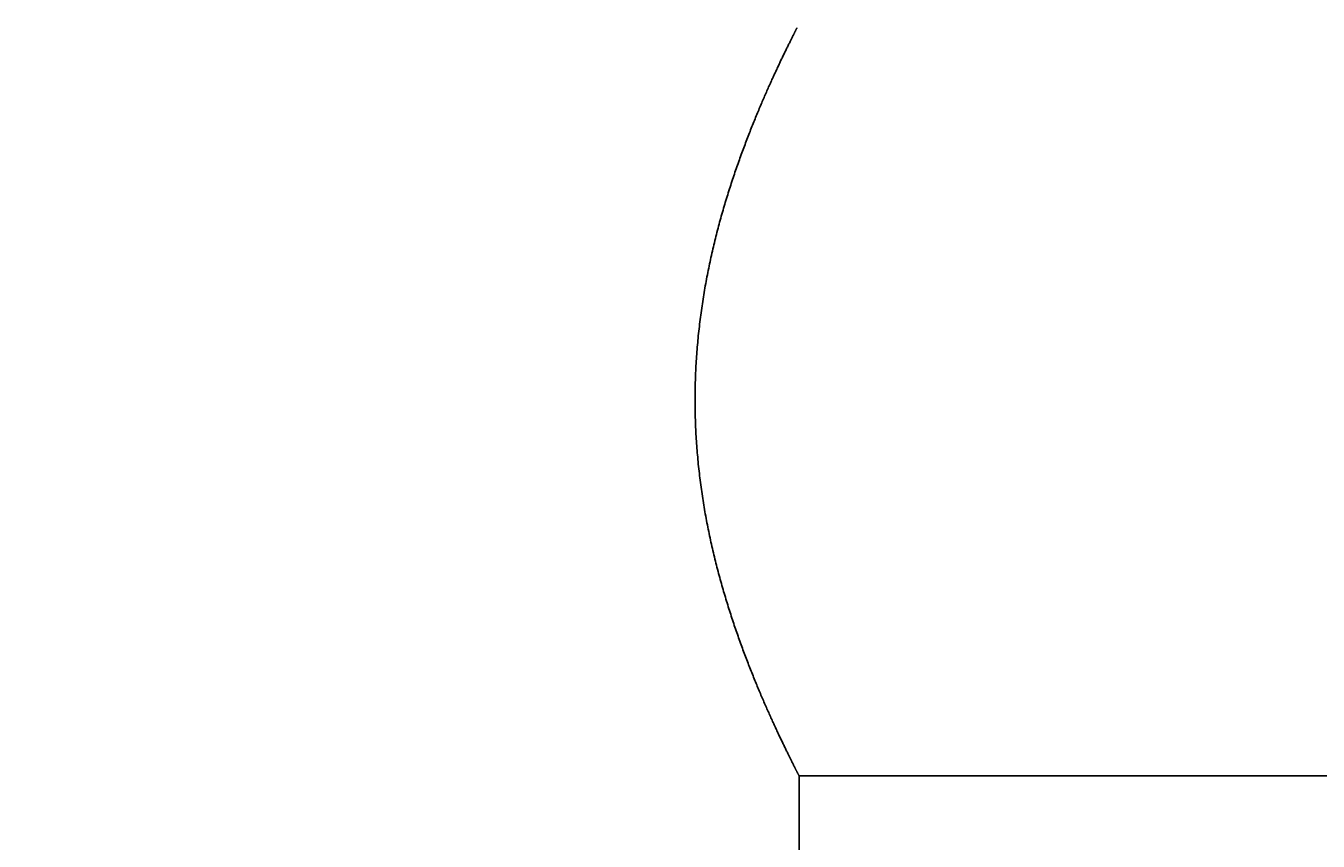
# Model space of a CAD drawing. Extents: x -7 to 623, y -18 to 873.
# Drawn here: x 253 to 290, y 654 to 678 of the extents above; entities that cross this region are included whole.
import ezdxf

# ---------------------------------------------------------------- set-up
doc = ezdxf.new("R2010")
doc.units = 0
doc.header["$LTSCALE"] = 0.05
doc.linetypes.add('CENTER', pattern=[50.8, 31.75, -6.35, 6.35, -6.35])
doc.layers.get('0').update_dxf_attribs({"linetype": 'CONTINUOUS'})
doc.layers.get('DEFPOINTS').update_dxf_attribs({"linetype": 'CONTINUOUS'})
doc.layers.add('中心線', color=1, linetype='CENTER')
doc.layers.add('寸法線', color=3, linetype='CONTINUOUS')
doc.styles.add('JAPANESE', font='romans.shx', dxfattribs={"bigfont": 'bigfont.shx'})
doc.dimstyles.get("Standard").update_dxf_attribs({"dimtxt": 0.18, "dimasz": 0.18, "dimexe": 0.18, "dimexo": 0.0625, "dimgap": 0.09, "dimtad": 0, "dimtih": 1, "dimtoh": 1, "dimzin": 0, "dimcen": 0.09, "dimazin": 3, "dimtfac": 1, "dimtofl": 0, "dimtmove": 0, "dimatfit": 3})

# ---------------------------------------------------------------- blocks, each defined once
blk = doc.blocks.new('_OPEN30')
at = {"color": 0, "linetype": 'BYBLOCK'}
for p, q in [((-1, 0.2679), (0, 0)), ((0, 0), (-1, -0.2679)), ((0, 0), (-1, 0))]:
    blk.add_line(p, q, dxfattribs=at)
blk = doc.blocks.new('*U25')
at = {"layer": '寸法線', "color": 0, "style": 'JAPANESE'}
blk.add_text('362', height=10, rotation=90, dxfattribs=at).set_placement((138.396, 540.777))
blk = doc.blocks.new('*D4')
at = {"layer": 'DEFPOINTS', "color": 0}
for p in [(253.74, 735.962), (139.396, 374.162), (253.74, 374.162)]:
    blk.add_point(p, dxfattribs=at)
at = {"layer": '寸法線', "color": 0}
for p, q in [((251.74, 735.962), (139.396, 735.962)), ((139.396, 725.962), (139.396, 384.162)), ((251.74, 374.162), (139.396, 374.162))]:
    blk.add_line(p, q, dxfattribs=at)
at = {"layer": '中心線'}
blk.add_blockref('*U25', (0, 0), dxfattribs=at)
at = {"layer": '寸法線', "color": 0, "xscale": 10, "yscale": 10, "zscale": 10}
for p, rotation in [((139.396, 735.962), 90), ((139.396, 374.162), 270)]:
    blk.add_blockref('_OPEN30', p, dxfattribs=dict(at, rotation=rotation))

msp = doc.modelspace()

# ---------------------------------------------------------------- linework, layer by layer
at = {"color": 7, "linetype": 'CONTINUOUS'}
for p, q in [((275.14, 655.662), (408.843, 655.662)), ((275.14, 378.662), (275.14, 655.662))]:
    msp.add_line(p, q, dxfattribs=at)
at = {"color": 7}
msp.add_polyline3d([(275.14, 655.662, 0), (275.137, 655.669, 0), (275.134, 655.675, 0), (275.13, 655.682, 0), (275.127, 655.688, 0), (275.123, 655.695, 0), (275.12, 655.701, 0), (275.117, 655.708, 0), (275.113, 655.714, 0), (275.11, 655.721, 0), (275.106, 655.728, 0), (275.102, 655.735, 0), (275.099, 655.742, 0), (275.095, 655.749, 0), (275.091, 655.757, 0), (275.087, 655.764, 0), (275.083, 655.772, 0), (275.079, 655.779, 0), (275.075, 655.787, 0), (275.071, 655.796, 0), (275.067, 655.804, 0), (275.062, 655.812, 0), (275.058, 655.821, 0), (275.053, 655.83, 0), (275.049, 655.839, 0), (275.044, 655.849, 0), (275.039, 655.859, 0), (275.034, 655.869, 0), (275.029, 655.879, 0), (275.023, 655.889, 0), (275.018, 655.9, 0), (275.012, 655.911, 0), (275.007, 655.923, 0), (275.001, 655.935, 0), (274.995, 655.947, 0), (274.988, 655.959, 0), (274.982, 655.972, 0), (274.975, 655.985, 0), (274.969, 655.999, 0), (274.962, 656.013, 0), (274.954, 656.027, 0), (274.947, 656.042, 0), (274.94, 656.057, 0), (274.932, 656.073, 0), (274.924, 656.089, 0), (274.916, 656.105, 0), (274.907, 656.122, 0), (274.899, 656.14, 0), (274.89, 656.158, 0), (274.881, 656.176, 0), (274.871, 656.195, 0), (274.862, 656.215, 0), (274.852, 656.235, 0), (274.842, 656.255, 0), (274.832, 656.276, 0), (274.821, 656.297, 0), (274.81, 656.319, 0), (274.799, 656.342, 0), (274.788, 656.365, 0), (274.777, 656.388, 0), (274.765, 656.412, 0), (274.753, 656.436, 0), (274.741, 656.461, 0), (274.729, 656.486, 0), (274.717, 656.512, 0), (274.704, 656.538, 0), (274.691, 656.565, 0), (274.678, 656.592, 0), (274.665, 656.619, 0), (274.652, 656.647, 0), (274.638, 656.676, 0), (274.624, 656.705, 0), (274.61, 656.734, 0), (274.596, 656.763, 0), (274.582, 656.793, 0), (274.568, 656.824, 0), (274.553, 656.855, 0), (274.538, 656.886, 0), (274.524, 656.918, 0), (274.509, 656.95, 0), (274.493, 656.982, 0), (274.478, 657.015, 0), (274.463, 657.048, 0), (274.447, 657.081, 0), (274.431, 657.115, 0), (274.416, 657.15, 0), (274.4, 657.184, 0), (274.384, 657.219, 0), (274.368, 657.254, 0), (274.351, 657.29, 0), (274.335, 657.326, 0), (274.319, 657.362, 0), (274.302, 657.399, 0), (274.285, 657.436, 0), (274.269, 657.473, 0), (274.252, 657.511, 0), (274.235, 657.549, 0), (274.218, 657.587, 0), (274.201, 657.625, 0), (274.184, 657.664, 0), (274.166, 657.703, 0), (274.149, 657.743, 0), (274.132, 657.783, 0), (274.114, 657.823, 0), (274.097, 657.863, 0), (274.079, 657.903, 0), (274.062, 657.944, 0), (274.044, 657.985, 0), (274.026, 658.027, 0), (274.009, 658.068, 0), (273.991, 658.11, 0), (273.973, 658.153, 0), (273.955, 658.195, 0), (273.937, 658.238, 0), (273.919, 658.281, 0), (273.901, 658.324, 0), (273.883, 658.368, 0), (273.865, 658.412, 0), (273.847, 658.456, 0), (273.829, 658.501, 0), (273.811, 658.545, 0), (273.793, 658.59, 0), (273.774, 658.636, 0), (273.756, 658.681, 0), (273.738, 658.727, 0), (273.72, 658.773, 0), (273.701, 658.819, 0), (273.683, 658.866, 0), (273.665, 658.913, 0), (273.647, 658.96, 0), (273.628, 659.008, 0), (273.61, 659.055, 0), (273.592, 659.103, 0), (273.573, 659.152, 0), (273.555, 659.2, 0), (273.537, 659.249, 0), (273.518, 659.298, 0), (273.5, 659.347, 0), (273.482, 659.397, 0), (273.464, 659.447, 0), (273.445, 659.497, 0), (273.427, 659.547, 0), (273.409, 659.598, 0), (273.391, 659.649, 0), (273.373, 659.7, 0), (273.354, 659.751, 0), (273.336, 659.803, 0), (273.318, 659.855, 0), (273.3, 659.907, 0), (273.282, 659.959, 0), (273.264, 660.012, 0), (273.246, 660.065, 0), (273.228, 660.118, 0), (273.211, 660.171, 0), (273.193, 660.225, 0), (273.175, 660.279, 0), (273.157, 660.333, 0), (273.14, 660.387, 0), (273.122, 660.442, 0), (273.105, 660.497, 0), (273.087, 660.552, 0), (273.07, 660.608, 0), (273.052, 660.663, 0), (273.035, 660.719, 0), (273.018, 660.775, 0), (273.001, 660.832, 0), (272.984, 660.888, 0), (272.967, 660.945, 0), (272.95, 661.002, 0), (272.933, 661.059, 0), (272.916, 661.117, 0), (272.9, 661.174, 0), (272.883, 661.232, 0), (272.867, 661.291, 0), (272.85, 661.349, 0), (272.834, 661.408, 0), (272.818, 661.466, 0), (272.802, 661.525, 0), (272.786, 661.585, 0), (272.77, 661.644, 0), (272.755, 661.704, 0), (272.739, 661.764, 0), (272.724, 661.824, 0), (272.708, 661.884, 0), (272.693, 661.945, 0), (272.678, 662.005, 0), (272.663, 662.066, 0), (272.649, 662.127, 0), (272.634, 662.189, 0), (272.62, 662.25, 0), (272.605, 662.312, 0), (272.591, 662.374, 0), (272.577, 662.436, 0), (272.563, 662.498, 0), (272.549, 662.56, 0), (272.536, 662.623, 0), (272.522, 662.686, 0), (272.509, 662.749, 0), (272.496, 662.812, 0), (272.483, 662.875, 0), (272.471, 662.939, 0), (272.458, 663.003, 0), (272.446, 663.066, 0), (272.433, 663.13, 0), (272.421, 663.195, 0), (272.41, 663.259, 0), (272.398, 663.323, 0), (272.386, 663.388, 0), (272.375, 663.453, 0), (272.364, 663.518, 0), (272.353, 663.583, 0), (272.343, 663.648, 0), (272.332, 663.714, 0), (272.322, 663.779, 0), (272.312, 663.845, 0), (272.302, 663.911, 0), (272.292, 663.977, 0), (272.283, 664.043, 0), (272.274, 664.109, 0), (272.265, 664.175, 0), (272.256, 664.242, 0), (272.247, 664.308, 0), (272.239, 664.375, 0), (272.231, 664.442, 0), (272.223, 664.509, 0), (272.215, 664.576, 0), (272.208, 664.643, 0), (272.2, 664.71, 0), (272.193, 664.778, 0), (272.187, 664.845, 0), (272.18, 664.913, 0), (272.174, 664.98, 0), (272.168, 665.048, 0), (272.162, 665.116, 0), (272.156, 665.184, 0), (272.151, 665.252, 0), (272.146, 665.32, 0), (272.141, 665.388, 0), (272.136, 665.456, 0), (272.132, 665.524, 0), (272.128, 665.592, 0), (272.124, 665.661, 0), (272.12, 665.729, 0), (272.117, 665.798, 0), (272.114, 665.866, 0), (272.111, 665.935, 0), (272.108, 666.003, 0), (272.106, 666.072, 0), (272.104, 666.14, 0), (272.102, 666.209, 0), (272.101, 666.278, 0), (272.099, 666.346, 0), (272.098, 666.415, 0), (272.097, 666.484, 0), (272.097, 666.553, 0), (272.097, 666.621, 0), (272.097, 666.69, 0), (272.097, 666.759, 0), (272.097, 666.828, 0), (272.098, 666.897, 0), (272.099, 666.965, 0), (272.1, 667.034, 0), (272.102, 667.103, 0), (272.104, 667.172, 0), (272.106, 667.24, 0), (272.108, 667.309, 0), (272.111, 667.378, 0), (272.113, 667.446, 0), (272.117, 667.515, 0), (272.12, 667.583, 0), (272.124, 667.652, 0), (272.127, 667.72, 0), (272.132, 667.789, 0), (272.136, 667.857, 0), (272.141, 667.925, 0), (272.146, 667.994, 0), (272.151, 668.062, 0), (272.156, 668.13, 0), (272.162, 668.198, 0), (272.167, 668.266, 0), (272.174, 668.334, 0), (272.18, 668.402, 0), (272.186, 668.469, 0), (272.193, 668.537, 0), (272.2, 668.605, 0), (272.208, 668.672, 0), (272.215, 668.739, 0), (272.223, 668.807, 0), (272.231, 668.874, 0), (272.239, 668.941, 0), (272.247, 669.008, 0), (272.256, 669.075, 0), (272.265, 669.141, 0), (272.274, 669.208, 0), (272.283, 669.275, 0), (272.292, 669.341, 0), (272.302, 669.407, 0), (272.312, 669.473, 0), (272.322, 669.539, 0), (272.332, 669.605, 0), (272.343, 669.671, 0), (272.353, 669.736, 0), (272.364, 669.802, 0), (272.375, 669.867, 0), (272.386, 669.932, 0), (272.398, 669.997, 0), (272.409, 670.062, 0), (272.421, 670.126, 0), (272.433, 670.191, 0), (272.445, 670.255, 0), (272.458, 670.319, 0), (272.47, 670.383, 0), (272.483, 670.447, 0), (272.496, 670.51, 0), (272.509, 670.574, 0), (272.522, 670.637, 0), (272.535, 670.7, 0), (272.549, 670.763, 0), (272.562, 670.825, 0), (272.576, 670.888, 0), (272.59, 670.95, 0), (272.605, 671.012, 0), (272.619, 671.074, 0), (272.633, 671.135, 0), (272.648, 671.197, 0), (272.663, 671.258, 0), (272.678, 671.319, 0), (272.693, 671.38, 0), (272.708, 671.44, 0), (272.723, 671.501, 0), (272.738, 671.561, 0), (272.754, 671.621, 0), (272.77, 671.68, 0), (272.786, 671.74, 0), (272.801, 671.799, 0), (272.817, 671.858, 0), (272.834, 671.917, 0), (272.85, 671.976, 0), (272.866, 672.035, 0), (272.883, 672.093, 0), (272.899, 672.151, 0), (272.916, 672.209, 0), (272.933, 672.266, 0), (272.949, 672.324, 0), (272.966, 672.381, 0), (272.983, 672.438, 0), (273.001, 672.494, 0), (273.018, 672.551, 0), (273.035, 672.607, 0), (273.052, 672.663, 0), (273.07, 672.719, 0), (273.087, 672.775, 0), (273.105, 672.83, 0), (273.123, 672.885, 0), (273.14, 672.94, 0), (273.158, 672.994, 0), (273.176, 673.049, 0), (273.194, 673.103, 0), (273.212, 673.157, 0), (273.23, 673.21, 0), (273.248, 673.264, 0), (273.266, 673.317, 0), (273.284, 673.37, 0), (273.302, 673.423, 0), (273.32, 673.475, 0), (273.338, 673.527, 0), (273.357, 673.579, 0), (273.375, 673.631, 0), (273.393, 673.682, 0), (273.412, 673.733, 0), (273.43, 673.784, 0), (273.448, 673.835, 0), (273.467, 673.885, 0), (273.485, 673.935, 0), (273.503, 673.985, 0), (273.522, 674.035, 0), (273.54, 674.084, 0), (273.559, 674.133, 0), (273.577, 674.182, 0), (273.596, 674.23, 0), (273.614, 674.279, 0), (273.632, 674.327, 0), (273.651, 674.374, 0), (273.669, 674.422, 0), (273.688, 674.469, 0), (273.706, 674.515, 0), (273.724, 674.562, 0), (273.743, 674.608, 0), (273.761, 674.654, 0), (273.779, 674.7, 0), (273.797, 674.745, 0), (273.816, 674.79, 0), (273.834, 674.835, 0), (273.852, 674.879, 0), (273.87, 674.923, 0), (273.888, 674.967, 0), (273.906, 675.011, 0), (273.924, 675.054, 0), (273.942, 675.097, 0), (273.959, 675.139, 0), (273.977, 675.182, 0), (273.995, 675.224, 0), (274.013, 675.265, 0), (274.03, 675.307, 0), (274.048, 675.348, 0), (274.065, 675.388, 0), (274.082, 675.429, 0), (274.1, 675.469, 0), (274.117, 675.508, 0), (274.134, 675.548, 0), (274.151, 675.587, 0), (274.168, 675.625, 0), (274.185, 675.664, 0), (274.202, 675.702, 0), (274.218, 675.74, 0), (274.235, 675.777, 0), (274.251, 675.814, 0), (274.268, 675.851, 0), (274.284, 675.887, 0), (274.3, 675.923, 0), (274.316, 675.959, 0), (274.332, 675.994, 0), (274.348, 676.029, 0), (274.364, 676.063, 0), (274.38, 676.098, 0), (274.395, 676.132, 0), (274.411, 676.165, 0), (274.426, 676.199, 0), (274.441, 676.232, 0), (274.456, 676.265, 0), (274.471, 676.297, 0), (274.486, 676.329, 0), (274.501, 676.361, 0), (274.516, 676.392, 0), (274.53, 676.423, 0), (274.545, 676.454, 0), (274.559, 676.485, 0), (274.573, 676.515, 0), (274.588, 676.545, 0), (274.602, 676.574, 0), (274.616, 676.604, 0), (274.63, 676.633, 0), (274.643, 676.661, 0), (274.657, 676.69, 0), (274.67, 676.718, 0), (274.684, 676.746, 0), (274.697, 676.773, 0), (274.71, 676.801, 0), (274.723, 676.827, 0), (274.736, 676.854, 0), (274.749, 676.88, 0), (274.762, 676.906, 0), (274.774, 676.931, 0), (274.786, 676.956, 0), (274.798, 676.981, 0), (274.81, 677.005, 0), (274.822, 677.029, 0), (274.833, 677.052, 0), (274.845, 677.075, 0), (274.856, 677.098, 0), (274.866, 677.119, 0), (274.877, 677.141, 0), (274.887, 677.162, 0), (274.897, 677.182, 0), (274.907, 677.202, 0), (274.917, 677.221, 0), (274.926, 677.24, 0), (274.935, 677.258, 0), (274.944, 677.275, 0), (274.952, 677.292, 0), (274.96, 677.308, 0), (274.968, 677.324, 0), (274.976, 677.338, 0), (274.983, 677.353, 0), (274.989, 677.366, 0), (274.996, 677.379, 0), (275.002, 677.391, 0), (275.008, 677.403, 0), (275.013, 677.414, 0), (275.018, 677.424, 0), (275.023, 677.434, 0), (275.028, 677.443, 0), (275.032, 677.451, 0), (275.036, 677.459, 0), (275.04, 677.467, 0), (275.043, 677.474, 0), (275.047, 677.48, 0), (275.05, 677.486, 0), (275.053, 677.492, 0), (275.055, 677.497, 0), (275.058, 677.502, 0), (275.06, 677.506, 0), (275.062, 677.51, 0), (275.064, 677.514, 0), (275.066, 677.517, 0), (275.067, 677.52, 0), (275.069, 677.523, 0), (275.07, 677.525, 0), (275.071, 677.528, 0), (275.072, 677.53, 0), (275.073, 677.531, 0), (275.074, 677.533, 0), (275.074, 677.534, 0), (275.075, 677.535, 0), (275.076, 677.536, 0), (275.076, 677.537, 0), (275.076, 677.538, 0), (275.077, 677.539, 0), (275.077, 677.539, 0), (275.078, 677.54, 0), (275.078, 677.54, 0), (275.078, 677.541, 0)], dxfattribs=at)

# ---------------------------------------------------------------- dimensions: what is measured, and where the dimension line sits
at = {"layer": '寸法線'}
dim = msp.add_linear_dim(base=(139.396, 374.162), p1=(253.74, 735.962), p2=(253.74, 374.162), angle=90, dimstyle='Standard', override={"dimscale": 1}, dxfattribs=at)
dim.commit()
dim.dimension.update_dxf_attribs({"geometry": '*D4', "text_midpoint": (133.396, 555.062)})

doc.saveas('drawing.dxf')
